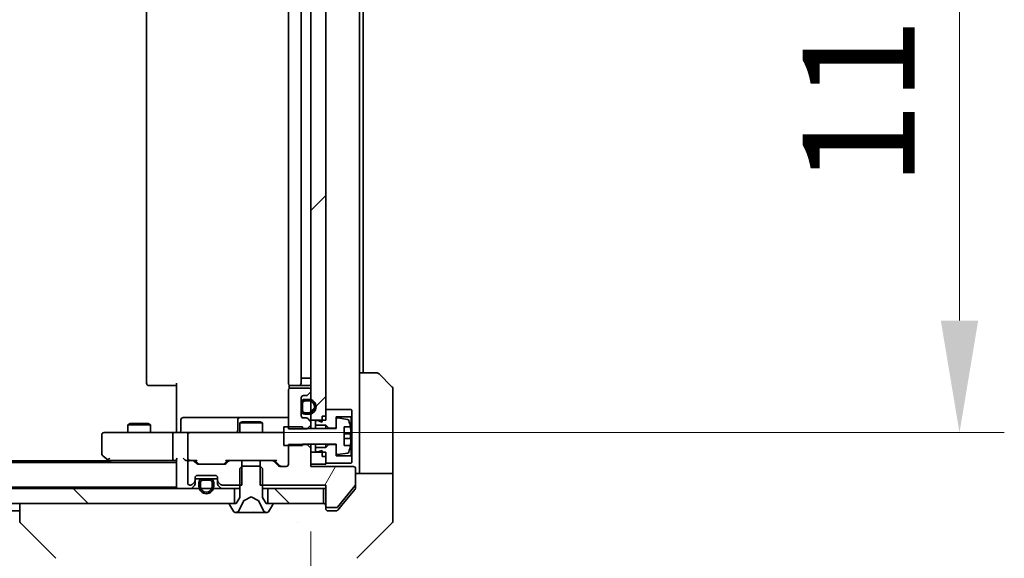
# Model space of a CAD drawing. Units: millimetres. Extents: x 87 to 11291, y 48 to 1734.
# Drawn here: x 4022 to 4154, y 1308 to 1380 of the extents above; entities that cross this region are included whole.
import ezdxf

# ---------------------------------------------------------------- set-up
doc = ezdxf.new("R2010")
doc.units = ezdxf.units.MM
doc.header["$LTSCALE"] = 6
doc.layers.get('Defpoints').update_dxf_attribs({"lineweight": 25})
for name, color, linetype, lineweight in [('Dimension (ISO)', 7, 'Continuous', 18), ('Dimension (ISO) @ 1', 7, 'Continuous', 18), ('Hatch (ISO)', 1, 'Continuous', 18), ('Visible (ISO)', 7, 'Continuous', 35)]:
    doc.layers.add(name, color=color, linetype=linetype, lineweight=lineweight)
doc.styles.add('Note Text (TK)', font='MS PGothic.ttf')
doc.dimstyles.new('Default - Method 1b (TK)', dxfattribs={"dimscale": 6, "dimtxt": 2.5, "dimasz": 2.5, "dimexe": 1, "dimexo": 1.5, "dimgap": 1, "dimtad": 1, "dimrnd": 1e-08, "dimdsep": 46, "dimtxsty": 'Note Text (TK)', "dimcen": 0.09, "dimdle": 5, "dimclrd": 100, "dimclre": 100, "dimclrt": 7, "dimadec": 1, "dimazin": 1, "dimtfac": 1, "dimtmove": 0, "dimatfit": 3, "dimfxl": 1, "dimtolj": 1, "dimlwd": -1, "dimlwe": -1, "dimarcsym": 0})
pattern_1 = [(135.0002, (2356, 0), (-13.47033, -13.47043), [])]

# ---------------------------------------------------------------- blocks, each defined once
blk = doc.blocks.new('*D26')
at = {"layer": 'Defpoints', "color": 0}
for p in [(3824.88, 1320.64), (4060.88, 1320.64), (4060.88, 1238.37)]:
    blk.add_point(p, dxfattribs=at)
at = {"layer": 'Dimension (ISO)', "color": 100}
for p, q in [((3824.88, 1311.64), (3824.88, 1232.37)), ((4060.88, 1311.64), (4060.88, 1232.37)), ((3839.88, 1238.37), (4045.88, 1238.37))]:
    blk.add_line(p, q, dxfattribs=at)
for points in [[(3839.88, 1240.87), (3839.88, 1235.87), (3824.88, 1238.37)], [(4045.88, 1240.87), (4045.88, 1235.87), (4060.88, 1238.37)]]:
    blk.add_solid(points, dxfattribs=at)
at = {"layer": 'Dimension (ISO)', "color": 7, "insert": (3927.67, 1251.87), "char_height": 15, "attachment_point": 4, "style": 'Note Text (TK)'}
blk.add_mtext('\\A1;236', dxfattribs=at)
blk = doc.blocks.new('*D28')
at = {"layer": 'Defpoints', "color": 0}
for p in [(4044.68, 1435.39), (4044.68, 1324.89), (4147.76, 1324.89)]:
    blk.add_point(p, dxfattribs=at)
at = {"layer": 'Dimension (ISO)', "color": 100}
for p, q in [((4053.68, 1435.39), (4153.76, 1435.39)), ((4147.76, 1420.39), (4147.76, 1339.89)), ((4053.68, 1324.89), (4153.76, 1324.89))]:
    blk.add_line(p, q, dxfattribs=at)
for points in [[(4145.26, 1420.39), (4150.26, 1420.39), (4147.76, 1435.39)], [(4145.26, 1339.89), (4150.26, 1339.89), (4147.76, 1324.89)]]:
    blk.add_solid(points, dxfattribs=at)
at = {"layer": 'Dimension (ISO)', "color": 7, "insert": (4134.26, 1357.81), "char_height": 15, "attachment_point": 4, "rotation": 90, "style": 'Note Text (TK)'}
blk.add_mtext('\\A1;110.5', dxfattribs=at)

msp = doc.modelspace()

# ---------------------------------------------------------------- hatches: boundary and pattern name
at = {"layer": 'Hatch (ISO)'}
h = msp.add_hatch(dxfattribs=at)
h.set_pattern_fill('ANSI31', color=256, scale=152.4, style=0)
h.set_pattern_definition([(45, (2356, 0), (-13.47038, 13.47038), [])])
h.paths.add_polyline_path([(4062.8811, 1433.7393), (4060.8811, 1433.7393), (4060.8811, 1326.5393), (4062.8811, 1326.5393)])
h = msp.add_hatch(dxfattribs=at)
h.set_pattern_fill('ANSI31', color=256, scale=152.4, angle=14.999978, style=0)
h.set_pattern_definition([(60, (2356, 0), (-16.49778, 9.525), [])])
edge = h.paths.add_edge_path()
edge.add_line((4054.1106, 1321.1393), (4054.1106, 1317.8393))
edge.add_line((4054.1106, 1317.8393), (4062.8811, 1317.8393))
edge.add_line((4062.8811, 1317.8393), (4062.8811, 1315.1393))
edge.add_ellipse((4063.1811, 1315.1393), major_axis=(0, -0.3), ratio=1, start_angle=270, end_angle=360)
edge.add_line((4063.1811, 1314.8393), (4064.2874, 1314.8393))
edge.add_ellipse((4064.2874, 1315.0393), major_axis=(0.2, 0), ratio=1, start_angle=270, end_angle=320.194429)
edge.add_line((4064.4411, 1314.9113), (4066.8348, 1317.7837))
edge.add_ellipse((4066.6811, 1317.9117), major_axis=(0.128, 0.1536), ratio=1, start_angle=270, end_angle=309.805571)
edge.add_line((4066.8811, 1317.9117), (4066.8811, 1320.0393))
edge.add_ellipse((4066.5811, 1320.0393), major_axis=(0, 0.3), ratio=1, start_angle=270, end_angle=360)
edge.add_line((4066.5811, 1320.3393), (4060.8811, 1320.3393))
edge.add_line((4060.8811, 1320.3393), (4060.8811, 1322.7828))
edge.add_line((4060.8811, 1322.7828), (4060.3811, 1323.2828))
edge.add_line((4060.3811, 1323.2828), (4057.8811, 1323.2828))
edge.add_line((4057.8811, 1323.2828), (4057.8811, 1320.6393))
edge.add_ellipse((4057.5811, 1320.6393), major_axis=(0, -0.3), ratio=1, start_angle=0, end_angle=90, ccw=False)
edge.add_line((4057.5811, 1320.3393), (4056.7554, 1320.3393))
edge.add_ellipse((4056.7554, 1320.6393), major_axis=(-0.3, 0), ratio=1, start_angle=45, end_angle=90, ccw=False)
edge.add_line((4056.5432, 1320.4272), (4055.919, 1321.0514))
edge.add_ellipse((4055.7068, 1320.8393), major_axis=(-0.2121, 0.2121), ratio=1, start_angle=270, end_angle=315)
edge.add_line((4055.7068, 1321.1393), (4054.1106, 1321.1393))
h = msp.add_hatch(dxfattribs=at)
h.set_pattern_fill('ANSI31', color=256, scale=152.4, angle=90.00021, style=0)
h.set_pattern_definition(pattern_1)
h.paths.add_polyline_path([(4050.6311, 1315.3893), (4050.6311, 1317.3893), (3835.1311, 1317.3893), (3835.1311, 1315.3893)])
h = msp.add_hatch(dxfattribs=at)
h.set_pattern_fill('ANSI31', color=256, scale=152.4, angle=90.00021, style=0)
h.set_pattern_definition(pattern_1)
h.paths.add_polyline_path([(4062.5811, 1315.3893), (4062.5811, 1317.3893), (4055.1311, 1317.3893), (4055.1311, 1315.3893)])

# ---------------------------------------------------------------- linework, layer by layer
at = {"layer": 'Visible (ISO)'}
for p, q in [((4060.8811, 1433.7393), (4060.8811, 1326.5393)), ((4062.8811, 1326.5393), (4062.8811, 1433.7393)), ((4038.8811, 1428.7893), (4038.8811, 1331.4893)), ((4057.8811, 1428.7893), (4057.8811, 1331.4893)), ((4059.5811, 1331.4893), (4059.5811, 1428.7893)), ((4067.3811, 1332.8893), (4067.3811, 1427.3893)), ((4067.8811, 1332.8893), (4067.8811, 1427.3893)), ((4059.5811, 1332.1893), (4060.0811, 1332.1893)), ((4060.5811, 1332.1893), (4060.0811, 1332.1893)), ((4060.5811, 1332.1893), (4060.8811, 1332.1893)), ((4067.3811, 1332.8893), (4069.674, 1332.8893)), ((4067.3811, 1332.8893), (4067.3811, 1320.3893)), ((4070.0276, 1332.7429), (4071.7347, 1331.0357)), ((4039.2397, 1331.1893), (4039.1811, 1331.1893)), ((4039.2397, 1331.1893), (4039.9468, 1331.1893)), ((4040.0882, 1331.1893), (4039.9468, 1331.1893)), ((4040.0882, 1331.1893), (4042.4669, 1331.1893)), ((4042.8811, 1331.1893), (4042.4669, 1331.1893)), ((4042.8811, 1325.3893), (4042.8811, 1331.4893)), ((4057.9709, 1331.2752), (4057.9709, 1330.7534)), ((4058.2397, 1331.1893), (4058.1811, 1331.1893)), ((4060.5811, 1330.8393), (4058.1811, 1330.8393)), ((4058.2397, 1331.1893), (4058.9468, 1331.1893)), ((4059.0882, 1331.1893), (4058.9468, 1331.1893)), ((4059.0882, 1331.1893), (4059.2811, 1331.1893)), ((4059.2811, 1331.1893), (4060.5811, 1331.1893)), ((4071.8811, 1320.3893), (4071.8811, 1330.6822)), ((4057.8811, 1330.5393), (4057.8811, 1325.3958)), ((4059.5811, 1327.1393), (4059.5811, 1329.5393)), ((4059.8811, 1329.8393), (4060.2568, 1329.8393)), ((4060.469, 1329.9272), (4060.7932, 1330.2514)), ((4060.8811, 1330.4636), (4060.8811, 1330.5393)), ((4059.5811, 1328.8393), (4059.5811, 1327.8393)), ((4059.7811, 1328.8393), (4059.7811, 1327.8393)), ((4059.7811, 1327.8393), (4059.7811, 1328.8393)), ((4060.5811, 1329.3393), (4060.0811, 1329.3393)), ((4060.5811, 1329.1393), (4060.0811, 1329.1393)), ((4060.0811, 1329.1393), (4060.5811, 1329.1393)), ((4047.7121, 1326.8893), (4043.7824, 1326.8893)), ((4051.3866, 1326.8893), (4047.7121, 1326.8893)), ((4051.5582, 1326.8893), (4051.3866, 1326.8893)), ((4057.8811, 1326.8893), (4051.5582, 1326.8893)), ((4060.2568, 1326.8393), (4059.8811, 1326.8393)), ((4060.0811, 1327.5393), (4060.5811, 1327.5393)), ((4060.5811, 1327.5393), (4060.0811, 1327.5393)), ((4060.0811, 1327.3393), (4060.5811, 1327.3393)), ((4060.7932, 1326.4272), (4060.469, 1326.7514)), ((4062.3811, 1327.0893), (4062.8811, 1327.0893)), ((4062.3811, 1327.0893), (4062.3811, 1326.2893)), ((4066.2811, 1327.9893), (4062.8811, 1327.9893)), ((4062.8811, 1327.9893), (4062.8811, 1327.0893)), ((4064.2811, 1325.4893), (4064.2811, 1326.9893)), ((4064.2811, 1326.9893), (4066.2811, 1326.9893)), ((4065.808, 1326.6416), (4064.5131, 1326.8517)), ((4066.3811, 1327.8893), (4066.2811, 1327.9893)), ((4066.2811, 1326.9893), (4066.3811, 1327.0893)), ((4066.2811, 1326.9893), (4066.2811, 1321.7893)), ((4066.3811, 1327.0893), (4066.3811, 1327.8893)), ((4066.3811, 1321.6893), (4066.3811, 1327.0893)), ((4036.6878, 1326.0893), (4036.3811, 1325.9359)), ((4039.3811, 1325.9359), (4036.3811, 1325.9359)), ((4036.3811, 1324.8893), (4036.3811, 1325.9359)), ((4036.6878, 1326.0893), (4039.0744, 1326.0893)), ((4039.0744, 1326.0893), (4039.3811, 1325.9359)), ((4039.3811, 1324.8893), (4039.3811, 1325.9359)), ((4043.4824, 1325.1893), (4043.4824, 1326.5893)), ((4051.0866, 1326.5893), (4051.0866, 1325.1893)), ((4051.6878, 1326.3393), (4051.3811, 1326.1859)), ((4054.3811, 1326.1859), (4051.3811, 1326.1859)), ((4051.3811, 1324.8893), (4051.3811, 1326.1859)), ((4051.6878, 1326.3393), (4054.0744, 1326.3393)), ((4054.0744, 1326.3393), (4054.3811, 1326.1859)), ((4054.3811, 1324.8893), (4054.3811, 1326.1859)), ((4059.7811, 1325.6393), (4057.2811, 1325.6393)), ((4057.2811, 1325.6393), (4057.2811, 1323.1393)), ((4059.7811, 1325.4393), (4059.7811, 1325.6393)), ((4064.2811, 1325.4393), (4059.7811, 1325.4393)), ((4060.3811, 1325.3958), (4060.8811, 1325.8958)), ((4060.8811, 1326.5393), (4062.8811, 1326.5393)), ((4060.8811, 1326.215), (4060.8811, 1326.5393)), ((4060.8811, 1325.8958), (4060.8811, 1326.215)), ((4060.8811, 1325.4393), (4060.8811, 1325.8958)), ((4061.7811, 1326.4893), (4061.4811, 1326.4893)), ((4061.4811, 1326.4893), (4061.4811, 1325.8893)), ((4061.4811, 1325.8893), (4062.8811, 1325.8893)), ((4061.4811, 1325.4393), (4061.4811, 1325.8893)), ((4062.3811, 1326.2893), (4061.7811, 1326.4893)), ((4062.8811, 1325.8893), (4063.2811, 1325.4893)), ((4062.8811, 1325.4393), (4062.8811, 1325.8893)), ((4063.2811, 1325.4893), (4064.2811, 1325.4893)), ((4063.2811, 1325.4393), (4063.2811, 1325.4893)), ((4064.2811, 1326.6542), (4064.2811, 1325.4393)), ((4065.3311, 1323.1393), (4065.3311, 1325.6393)), ((4065.3311, 1325.6393), (4066.1729, 1325.6393)), ((4032.8811, 1324.5893), (4032.8811, 1321.9893)), ((4033.9445, 1324.8893), (4033.1811, 1324.8893)), ((4042.5054, 1324.8893), (4033.9445, 1324.8893)), ((4042.3811, 1321.4393), (4042.3811, 1324.5893)), ((4042.5054, 1324.8893), (4044.6811, 1324.8893)), ((4042.8811, 1324.897), (4042.8811, 1325.3893)), ((4044.3811, 1324.5893), (4044.3811, 1321.4393)), ((4045.4993, 1324.8893), (4044.6811, 1324.8893)), ((4056.6957, 1324.8893), (4045.4993, 1324.8893)), ((4057.2811, 1324.8893), (4056.6957, 1324.8893)), ((4057.8811, 1325.3958), (4060.3811, 1325.3958)), ((4066.2316, 1324.7018), (4065.3311, 1324.7018)), ((4057.2811, 1323.1393), (4059.7811, 1323.1393)), ((4060.3811, 1323.2828), (4057.8811, 1323.2828)), ((4057.8811, 1323.2828), (4057.8811, 1320.6393)), ((4059.7811, 1323.1393), (4059.7811, 1323.3393)), ((4059.7811, 1323.3393), (4064.2811, 1323.3393)), ((4060.3811, 1323.3393), (4060.3811, 1323.2828)), ((4060.8811, 1322.7828), (4060.3811, 1323.2828)), ((4060.8811, 1322.7828), (4060.8811, 1323.3393)), ((4060.8811, 1320.3393), (4060.8811, 1322.7828)), ((4061.4811, 1322.8893), (4061.4811, 1323.3393)), ((4062.8811, 1322.8893), (4061.4811, 1322.8893)), ((4061.4811, 1322.8893), (4061.4811, 1322.2893)), ((4062.8811, 1322.8893), (4062.8811, 1323.3393)), ((4063.2811, 1323.2893), (4062.8811, 1322.8893)), ((4063.2811, 1323.2893), (4063.2811, 1323.3393)), ((4064.2811, 1323.2893), (4063.2811, 1323.2893)), ((4064.2811, 1323.3393), (4064.2811, 1322.1244)), ((4064.2811, 1321.7893), (4064.2811, 1323.2893)), ((4065.3311, 1324.0768), (4066.2316, 1324.0768)), ((4066.1729, 1323.1393), (4065.3311, 1323.1393)), ((4033.0011, 1321.7493), (4033.7344, 1321.1993)), ((4062.8811, 1322.2393), (4060.8811, 1322.2393)), ((4060.8811, 1322.2393), (4060.8811, 1320.6393)), ((4061.4811, 1322.2893), (4061.7811, 1322.2893)), ((4061.7811, 1322.2893), (4062.3811, 1322.4893)), ((4062.3811, 1322.4893), (4062.3811, 1321.6893)), ((4062.3811, 1321.6893), (4062.8811, 1321.6893)), ((4062.8811, 1320.6393), (4062.8811, 1322.2393)), ((4062.8811, 1321.6893), (4062.8811, 1320.7893)), ((4066.2811, 1321.7893), (4064.2811, 1321.7893)), ((4064.5131, 1321.9269), (4065.808, 1322.137)), ((4066.3811, 1321.6893), (4066.2811, 1321.7893)), ((4066.3811, 1320.8893), (4066.3811, 1321.6893)), ((3842.8811, 1320.8893), (4042.8811, 1320.8893)), ((3851.8811, 1321.0893), (4033.8811, 1321.0893)), ((4033.7344, 1321.1993), (4034.1478, 1320.8893)), ((4033.9445, 1321.4393), (4033.7889, 1321.2837)), ((4033.9144, 1321.1393), (4042.5054, 1321.1393)), ((4042.5054, 1321.1393), (4042.8811, 1321.1393)), ((4042.8811, 1321.2272), (4042.8811, 1317.6893)), ((4044.3054, 1321.1393), (4044.6811, 1321.1393)), ((4044.3811, 1320.8393), (4044.3811, 1318.1393)), ((4045.0568, 1321.1393), (4044.6811, 1321.1393)), ((4045.0568, 1321.1393), (4045.5572, 1321.1393)), ((4045.5932, 1320.7272), (4045.269, 1321.0514)), ((4045.7932, 1320.7272), (4045.3811, 1321.1393)), ((4049.3068, 1320.6393), (4045.8054, 1320.6393)), ((4049.7311, 1321.1393), (4049.319, 1320.7272)), ((4049.8432, 1321.0514), (4049.519, 1320.7272)), ((4049.555, 1321.1393), (4050.0554, 1321.1393)), ((4051.6516, 1321.1393), (4050.0554, 1321.1393)), ((4051.6811, 1320.3893), (4051.3811, 1320.0893)), ((4051.6516, 1317.8393), (4051.6516, 1321.1393)), ((4051.6516, 1321.1393), (4054.1106, 1321.1393)), ((4054.0811, 1320.3893), (4051.6811, 1320.3893)), ((4054.3811, 1320.0893), (4054.0811, 1320.3893)), ((4054.1106, 1321.1393), (4054.1106, 1317.8393)), ((4055.7068, 1321.1393), (4054.1106, 1321.1393)), ((4055.7068, 1321.1393), (4056.2072, 1321.1393)), ((4056.5432, 1320.4272), (4055.919, 1321.0514)), ((4056.7432, 1320.4272), (4056.0311, 1321.1393)), ((4057.5811, 1320.3393), (4056.7554, 1320.3393)), ((4060.8811, 1320.6393), (4062.8811, 1320.6393)), ((4066.5811, 1320.3393), (4060.8811, 1320.3393)), ((4062.8811, 1320.7893), (4066.2811, 1320.7893)), ((4066.2811, 1320.7893), (4066.3811, 1320.8893)), ((4067.3811, 1320.3893), (4067.3811, 1319.3893)), ((4071.8811, 1319.3893), (4071.8811, 1320.3893)), ((4045.3811, 1318.4636), (4045.3811, 1318.8393)), ((4045.6811, 1319.1393), (4048.0811, 1319.1393)), ((4048.3811, 1318.8393), (4048.3811, 1318.4636)), ((4051.3811, 1320.0893), (4051.3811, 1316.1893)), ((4054.3811, 1316.1893), (4054.3811, 1320.0893)), ((4066.8811, 1317.9117), (4066.8811, 1320.0393)), ((4066.8811, 1319.3893), (4071.8811, 1319.3893)), ((4071.8811, 1319.3893), (4071.8811, 1315.3893)), ((3842.8811, 1317.5893), (4042.8811, 1317.5893)), ((4042.8811, 1317.5893), (4042.8811, 1317.6893)), ((4044.6811, 1317.8393), (4044.7568, 1317.8393)), ((4044.969, 1317.9272), (4045.2932, 1318.2514)), ((4044.969, 1317.4772), (4045.2932, 1317.8014)), ((4045.3811, 1318.6893), (4046.3811, 1318.6893)), ((4045.3811, 1318.0136), (4045.3811, 1318.4636)), ((4045.8811, 1318.1893), (4045.8811, 1317.6893)), ((4046.0811, 1318.1893), (4046.0811, 1317.6893)), ((4046.0811, 1317.6893), (4046.0811, 1318.1893)), ((4047.3811, 1318.6893), (4046.3811, 1318.6893)), ((4047.3811, 1318.4893), (4046.3811, 1318.4893)), ((4046.3811, 1318.4893), (4047.3811, 1318.4893)), ((4047.3811, 1318.6893), (4048.3811, 1318.6893)), ((4047.6811, 1317.6893), (4047.6811, 1318.1893)), ((4047.6811, 1318.1893), (4047.6811, 1317.6893)), ((4047.8811, 1317.6893), (4047.8811, 1318.1893)), ((4048.3811, 1318.4636), (4048.3811, 1318.0136)), ((4048.469, 1318.2514), (4048.7932, 1317.9272)), ((4048.469, 1317.8014), (4048.7932, 1317.4772)), ((4049.0054, 1317.8393), (4051.6516, 1317.8393)), ((4054.1106, 1317.8393), (4062.8811, 1317.8393)), ((4062.8811, 1317.8393), (4062.8811, 1315.1393)), ((4064.4411, 1314.9113), (4066.8348, 1317.7837)), ((4066.8811, 1317.9117), (4066.8811, 1317.4979)), ((4050.6311, 1317.3893), (3835.1311, 1317.3893)), ((4050.6311, 1315.3893), (4050.6311, 1317.3893)), ((4050.6311, 1317.3893), (4051.3811, 1317.3893)), ((4051.3811, 1316.1893), (4050.8811, 1315.3893)), ((4051.9336, 1315.7855), (4052.8811, 1316.2893)), ((4052.8811, 1316.2893), (4053.8286, 1315.7855)), ((4054.3811, 1317.3893), (4055.1311, 1317.3893)), ((4054.8811, 1315.3893), (4054.3811, 1316.1893)), ((4062.5811, 1317.3893), (4055.1311, 1317.3893)), ((4055.1311, 1317.3893), (4055.1311, 1315.3893)), ((4062.5811, 1315.3893), (4062.5811, 1317.3893)), ((4062.5811, 1317.3893), (4062.8811, 1317.3893)), ((4065.2144, 1315.3893), (4066.8116, 1317.3059)), ((3835.1311, 1315.3893), (4050.6311, 1315.3893)), ((4021.8811, 1315.3893), (4021.8811, 1313.0965)), ((4049.9811, 1315.2893), (4049.9811, 1315.2486)), ((4050.0134, 1315.1396), (4050.572, 1314.2803)), ((4050.8811, 1315.3893), (4050.0811, 1315.3893)), ((4051.2689, 1314.467), (4051.9123, 1315.7636)), ((4053.8499, 1315.7636), (4054.4933, 1314.467)), ((4055.6811, 1315.3893), (4054.8811, 1315.3893)), ((4055.1311, 1315.3893), (4062.5811, 1315.3893)), ((4055.1903, 1314.2803), (4055.7488, 1315.1396)), ((4055.7811, 1315.2486), (4055.7811, 1315.2893)), ((4062.8811, 1315.1393), (4062.8811, 1315.0893)), ((4062.8811, 1314.6893), (4062.8811, 1315.0893)), ((4064.4711, 1314.4972), (4065.2144, 1315.3893)), ((4071.8811, 1315.3893), (4071.8811, 1313.0964)), ((3863.8811, 1314.3893), (4021.8811, 1314.3893)), ((4050.7396, 1314.1893), (4050.821, 1314.1893)), ((4050.821, 1314.1893), (4050.8584, 1314.1893)), ((4050.8584, 1314.1893), (4051.6379, 1314.1893)), ((4052.4771, 1314.1893), (4051.6379, 1314.1893)), ((4052.4771, 1314.1893), (4052.4907, 1314.1893)), ((4052.4907, 1314.1893), (4053.2716, 1314.1893)), ((4053.2716, 1314.1893), (4053.2852, 1314.1893)), ((4054.1243, 1314.1893), (4053.2852, 1314.1893)), ((4054.1243, 1314.1893), (4054.9038, 1314.1893)), ((4054.9038, 1314.1893), (4054.9412, 1314.1893)), ((4054.9412, 1314.1893), (4055.0226, 1314.1893)), ((4063.1811, 1314.8393), (4064.2874, 1314.8393)), ((4063.8811, 1314.3893), (4063.1811, 1314.3893)), ((4063.8811, 1314.3893), (4064.2406, 1314.3893)), ((4026.7347, 1308.0357), (4022.0276, 1312.7429)), ((4059.1311, 1312.8076), (4059.1311, 1312.8065)), ((4067.0276, 1308.0357), (4071.7347, 1312.7429))]:
    msp.add_line(p, q, dxfattribs=at)
for centre, radius, start, end in [((4069.674, 1332.3893), 0.5, 45, 90), ((4039.1811, 1331.4893), 0.3, 180, 270), ((4058.1811, 1331.4893), 0.3, 180, 270), ((4058.1811, 1330.5393), 0.3, 90, 180), ((4059.2811, 1331.4893), 0.3, 270, 0), ((4060.5811, 1331.4893), 0.3, 270, 0), ((4060.5811, 1330.5393), 0.3, 0, 90), ((4071.3811, 1330.6822), 0.5, 0, 45), ((4059.8811, 1329.5393), 0.3, 90, 180), ((4060.2568, 1330.1393), 0.3, 270, 315), ((4060.5811, 1330.4636), 0.3, 315, 0), ((4060.0811, 1328.8393), 0.5, 90, 180), ((4060.0811, 1328.8393), 0.3, 90, 180), ((4060.0811, 1328.8393), 0.3, 90, 180), ((4060.5811, 1328.3393), 1, 270, 90), ((4060.5811, 1328.3393), 0.8, 270, 90), ((4060.5811, 1328.3393), 0.8, 270, 90), ((4043.7824, 1326.5893), 0.3, 90, 180), ((4051.3866, 1326.5893), 0.3, 90, 180), ((4060.0811, 1327.8393), 0.5, 180, 270), ((4059.8811, 1327.1393), 0.3, 180, 270), ((4060.0811, 1327.8393), 0.3, 180, 270), ((4060.0811, 1327.8393), 0.3, 180, 270), ((4060.2568, 1326.5393), 0.3, 45, 90), ((4064.4811, 1326.6542), 0.2, 80.787049, 180), ((4060.5811, 1326.215), 0.3, 0, 45), ((4065.776, 1326.4442), 0.2, 16.890932, 80.787049), ((4059.0086, 1324.3893), 7.2725, 9.897166, 16.890932), ((4059.0086, 1324.3893), 7.2658, 6.222211, 9.906408), ((4033.1811, 1324.5893), 0.3, 90, 180), ((4043.1824, 1325.1893), 0.3, 270, 0), ((4044.6811, 1324.5893), 0.3, 90, 180), ((4050.7866, 1325.1893), 0.3, 270, 0), ((4059.0086, 1324.3893), 7.1643, 357.500008, 2.499992), ((4059.0086, 1324.3893), 7.2725, 343.109068, 350.102834), ((4059.0086, 1324.3893), 7.2658, 350.093592, 353.777789), ((4033.1811, 1321.9893), 0.3, 180, 233.130102), ((4064.4811, 1322.1244), 0.2, 180, 279.212951), ((4065.776, 1322.3344), 0.2, 279.212951, 343.109068), ((4033.9144, 1321.4393), 0.3, 233.130102, 246.562016), ((4033.9144, 1321.4393), 0.3, 246.562015, 270), ((4044.6811, 1321.4393), 0.3, 180, 211.244455), ((4044.6811, 1320.8393), 0.3, 90, 180), ((4044.6811, 1321.4393), 0.3, 246.562016, 270), ((4045.0568, 1320.8393), 0.3, 45, 90), ((4045.8054, 1320.9393), 0.3, 225, 270), ((4049.3068, 1320.9393), 0.3, 270, 315), ((4050.0554, 1320.8393), 0.3, 90, 135), ((4055.7068, 1320.8393), 0.3, 45, 90), ((4056.7554, 1320.6393), 0.3, 225, 270), ((4057.5811, 1320.6393), 0.3, 270, 0), ((4066.5811, 1320.0393), 0.3, 0, 90), ((4045.6811, 1318.8393), 0.3, 90, 180), ((4048.0811, 1318.8393), 0.3, 0, 90), ((4043.1811, 1317.6893), 0.3, 180, 270), ((4044.6811, 1318.1393), 0.3, 180, 270), ((4044.7568, 1318.1393), 0.3, 270, 315), ((4045.0811, 1318.4636), 0.3, 315, 0), ((4045.0811, 1318.0136), 0.3, 315, 0), ((4046.3811, 1318.1893), 0.5, 90, 180), ((4046.8811, 1317.6893), 1, 180, 0), ((4046.3811, 1318.1893), 0.3, 90, 180), ((4046.3811, 1318.1893), 0.3, 90, 180), ((4046.8811, 1317.6893), 0.8, 180, 0), ((4046.8811, 1317.6893), 0.8, 180, 0), ((4047.3811, 1318.1893), 0.5, 0, 90), ((4047.3811, 1318.1893), 0.3, 0, 90), ((4047.3811, 1318.1893), 0.3, 0, 90), ((4048.6811, 1318.4636), 0.3, 180, 225), ((4048.6811, 1318.0136), 0.3, 180, 225), ((4049.0054, 1318.1393), 0.3, 225, 270), ((4066.6811, 1317.9117), 0.2, 320.194429, 0), ((4044.7568, 1317.6893), 0.3, 270, 315), ((4049.0054, 1317.6893), 0.3, 225, 270), ((4050.0811, 1315.2893), 0.1, 90, 180), ((4050.1811, 1315.2486), 0.2, 180, 213.023868), ((4051.9571, 1315.7414), 0.05, 118, 153.608297), ((4053.8051, 1315.7414), 0.05, 26.391703, 62), ((4055.6811, 1315.2893), 0.1, 0, 90), ((4055.5811, 1315.2486), 0.2, 326.976132, 0), ((4062.5811, 1315.0893), 0.3, 0, 90), ((4063.1811, 1315.1393), 0.3, 180, 270), ((4064.2874, 1315.0393), 0.2, 270, 320.194429), ((4050.7396, 1314.3893), 0.2, 213.023868, 270), ((4050.821, 1314.6893), 0.5, 270, 333.608297), ((4054.9412, 1314.6893), 0.5, 206.391703, 270), ((4055.0226, 1314.3893), 0.2, 270, 326.976132), ((4063.1811, 1314.6893), 0.3, 180, 270), ((4071.3811, 1313.0964), 0.5, 315, 0)]:
    msp.add_arc(centre, radius, start, end, dxfattribs=at)
for centre, major_axis, ratio, start_param, end_param in [((4042.5054, 1324.5893), (0, -0.3), 0.41421356, 3.14159265, 4.71238898), ((4033.9445, 1321.4168), (0.2411, -0.4823), 0.37002441, 4.52944541, 4.80417225), ((4042.5054, 1321.4393), (0, -0.3), 0.41421356, 4.71238898, 6.28318531), ((4043.1811, 1321.4393), (0.2772, 0.2772), 0.41421356, 1.96349541, 2.74889357), ((4044.0054, 1321.4393), (-0.2772, 0.2772), 0.41421356, 1.17809725, 1.96349541), ((4044.3054, 1321.4393), (-0.4243, 0), 0.70710678, 0.78539816, 1.57079633), ((4044.6811, 1321.4168), (-0.2515, -0.483), 0.33843751, 4.88684285, 5.16156968), ((4044.7133, 1321.4393), (-0.6487, -0.2044), 0.33843751, 1.23011504, 1.46454615), ((4045.6603, 1321.4393), (0.1246, 0.2958), 0.40041045, 3.30861727, 3.95211838), ((4046.0054, 1320.9393), (-0.3, 0), 0.99985076, 0.78532354, 1.57079633), ((4049.1068, 1320.9393), (0.3, 0), 0.99985076, 4.71238898, 5.49786177), ((4049.4519, 1321.4393), (-0.1246, 0.2958), 0.40041045, 2.33106693, 2.97456804), ((4056.3103, 1321.4393), (0.1246, 0.2958), 0.40041045, 3.30861727, 3.95211838), ((4056.9554, 1320.6393), (-0.3, 0), 0.99985076, 0.78532354, 1.57079633), ((4022.3811, 1313.0965), (-0.5, 0), 0.99995625, 0, 0.78591171), ((4022.2817, 1315.3049), (-0.254, -2.5621), 0.00936337, 6.27551125, 6.28339314)]:
    msp.add_ellipse(centre, major_axis=major_axis, ratio=ratio, start_param=start_param, end_param=end_param, dxfattribs=at)
for points, knots in [([(4041.7186, 1324.8893), (4041.8789, 1324.8893), (4042.0391, 1324.9016), (4042.4264, 1324.918), (4042.6541, 1324.9128), (4042.8811, 1324.9011)], [0, 0, 0, 0, 0.048116199, 0.048116199, 0.116296342, 0.116296342, 0.116296342, 0.116296342]), ([(4066.2316, 1325.1768), (4066.2381, 1325.1174), (4066.2437, 1325.0538), (4066.2512, 1324.9367), (4066.253, 1324.8832), (4066.253, 1324.7986), (4066.2512, 1324.7621), (4066.2437, 1324.7136), (4066.2381, 1324.7018), (4066.2316, 1324.7018)], [0, 0, 0, 0, 0.0179369429, 0.0179369429, 0.0358738858, 0.0358738858, 0.0538108287, 0.0538108287, 0.0717477716, 0.0717477716, 0.0717477716, 0.0717477716]), ([(4066.2316, 1324.0768), (4066.2381, 1324.0768), (4066.2437, 1324.065), (4066.2512, 1324.0165), (4066.253, 1323.98), (4066.253, 1323.8954), (4066.2512, 1323.8419), (4066.2437, 1323.7248), (4066.2381, 1323.6612), (4066.2316, 1323.6018)], [-0.2880009693, -0.2880009693, -0.2880009693, -0.2880009693, -0.2700640264, -0.2700640264, -0.2521270835, -0.2521270835, -0.2341901406, -0.2341901406, -0.2162531977, -0.2162531977, -0.2162531977, -0.2162531977]), ([(4033.7951, 1321.1641), (4033.7941, 1321.1668), (4033.793, 1321.1697), (4033.7881, 1321.1864), (4033.7853, 1321.2079), (4033.7852, 1321.2449), (4033.7865, 1321.2646), (4033.7889, 1321.2837)], [0.2508867575, 0.2508867575, 0.2508867575, 0.2508867575, 0.2528779694, 0.2528779694, 0.2619584182, 0.2619584182, 0.268388032, 0.268388032, 0.268388032, 0.268388032]), ([(4044.5618, 1321.1641), (4044.5562, 1321.1665), (4044.5508, 1321.169), (4044.5168, 1321.1862), (4044.4906, 1321.2056), (4044.4533, 1321.2428), (4044.437, 1321.2637), (4044.4246, 1321.2837)], [0.3810312192, 0.3810312192, 0.3810312192, 0.3810312192, 0.382741903, 0.382741903, 0.3917616542, 0.3917616542, 0.3985536381, 0.3985536381, 0.3985536381, 0.3985536381]), ([(4066.8116, 1317.3059), (4066.83, 1317.3282), (4066.8462, 1317.3541), (4066.8733, 1317.4191), (4066.8811, 1317.4596), (4066.8811, 1317.4979)], [-0.0201957606, -0.0201957606, -0.0201957606, -0.0201957606, -0.0114837322, -0.0114837322, 0, 0, 0, 0]), ([(4051.1224, 1314.2723), (4051.041, 1314.219), (4050.9498, 1314.1897), (4050.8603, 1314.1893), (4050.8593, 1314.1893), (4050.8584, 1314.1893)], [0, 0, 0, 0, 0.0320559737, 0.0320559737, 0.0323943032, 0.0323943032, 0.0323943032, 0.0323943032]), ([(4050.8584, 1314.1893), (4050.8594, 1314.1893), (4050.8604, 1314.1893), (4050.8709, 1314.1893), (4050.8803, 1314.1895), (4050.8897, 1314.1898)], [-0.03239430317, -0.03239430317, -0.03239430317, -0.03239430317, -0.03205597372, -0.03205597372, -0.02897275834, -0.02897275834, -0.02897275834, -0.02897275834]), ([(4052.4918, 1314.1893), (4052.4916, 1314.1893), (4052.4915, 1314.1893), (4052.4911, 1314.1893), (4052.4909, 1314.1893), (4052.4907, 1314.1893)], [-0.000230599076, -0.000230599076, -0.000230599076, -0.000230599076, 0, 0, 0.000338329447, 0.000338329447, 0.000338329447, 0.000338329447]), ([(4052.4918, 1314.1893), (4052.4918, 1314.1893), (4052.4919, 1314.1893), (4052.4923, 1314.1893), (4052.4926, 1314.1893), (4052.4929, 1314.1893)], [-0.000054249657, -0.000054249657, -0.000054249657, -0.000054249657, 0, 0, 0.000241517914, 0.000241517914, 0.000241517914, 0.000241517914]), ([(4053.1817, 1314.2723), (4053.1837, 1314.219), (4053.2297, 1314.1897), (4053.2707, 1314.1893), (4053.2711, 1314.1893), (4053.2716, 1314.1893)], [0, 0, 0, 0, 0.0320559737, 0.0320559737, 0.0323943032, 0.0323943032, 0.0323943032, 0.0323943032]), ([(4053.2716, 1314.1893), (4053.2713, 1314.1893), (4053.2711, 1314.1893), (4053.2689, 1314.1893), (4053.267, 1314.1895), (4053.265, 1314.1898)], [-0.03239430317, -0.03239430317, -0.03239430317, -0.03239430317, -0.03205597372, -0.03205597372, -0.02897275834, -0.02897275834, -0.02897275834, -0.02897275834]), ([(4054.8986, 1314.1893), (4054.8993, 1314.1893), (4054.9, 1314.1893), (4054.9018, 1314.1893), (4054.9028, 1314.1893), (4054.9038, 1314.1893)], [-0.000230599076, -0.000230599076, -0.000230599076, -0.000230599076, 0, 0, 0.000338329447, 0.000338329447, 0.000338329447, 0.000338329447]), ([(4054.9038, 1314.1893), (4054.9029, 1314.1893), (4054.902, 1314.1893), (4054.9004, 1314.1893), (4054.8997, 1314.1893), (4054.899, 1314.1893)], [-0.000338329447, -0.000338329447, -0.000338329447, -0.000338329447, 0, 0, 0.000241517914, 0.000241517914, 0.000241517914, 0.000241517914]), ([(4064.2406, 1314.3893), (4064.2783, 1314.3893), (4064.3185, 1314.3968), (4064.3924, 1314.4275), (4064.4262, 1314.4506), (4064.4591, 1314.4835), (4064.4652, 1314.4902), (4064.4711, 1314.4972)], [-0.0452461794, -0.0452461794, -0.0452461794, -0.0452461794, -0.0339249805, -0.0339249805, -0.0226037816, -0.0226037816, -0.0199303713, -0.0199303713, -0.0199303713, -0.0199303713])]:
    msp.add_open_spline(points, degree=3, knots=knots, dxfattribs=at)
for points in [[(4050.8897, 1314.1898), (4050.9783, 1314.1928), (4051.0681, 1314.2085), (4051.1487, 1314.2349)], [(4053.265, 1314.1898), (4053.2464, 1314.1928), (4053.2277, 1314.2085), (4053.2268, 1314.2349)]]:
    msp.add_open_spline(points, degree=3, dxfattribs=at)

# ---------------------------------------------------------------- dimensions: what is measured, and where the dimension line sits
at = {"layer": 'Dimension (ISO) @ 1', "color": 100}
for base, p1, p2, angle, picture, middle in [((4147.762, 1324.8893), (4044.6811, 1435.3893), (4044.6811, 1324.8893), 90, '*D28', (4147.762, 1380.1393)), ((4060.8811, 1238.3661), (3824.8811, 1320.6393), (4060.8811, 1320.6393), 180, '*D26', (3942.8811, 1238.3661))]:
    dim = msp.add_linear_dim(base=base, p1=p1, p2=p2, angle=angle, dimstyle='Default - Method 1b (TK)', override={"dimscale": 1, "dimtxt": 15, "dimasz": 15, "dimexe": 6, "dimexo": 9, "dimgap": 6, "dimdec": 2, "dimcen": 0.54, "dimtol": 0, "dimlim": 0, "dimtp": 0, "dimtm": 0, "dimtdec": 2, "dimtix": 0, "dimtofl": 0, "dimtmove": 0, "dimatfit": 1}, dxfattribs=at)
    dim.commit()
    dim.dimension.update_dxf_attribs({"geometry": picture, "text_midpoint": middle, "dimtype": 128})

doc.saveas('drawing.dxf')
